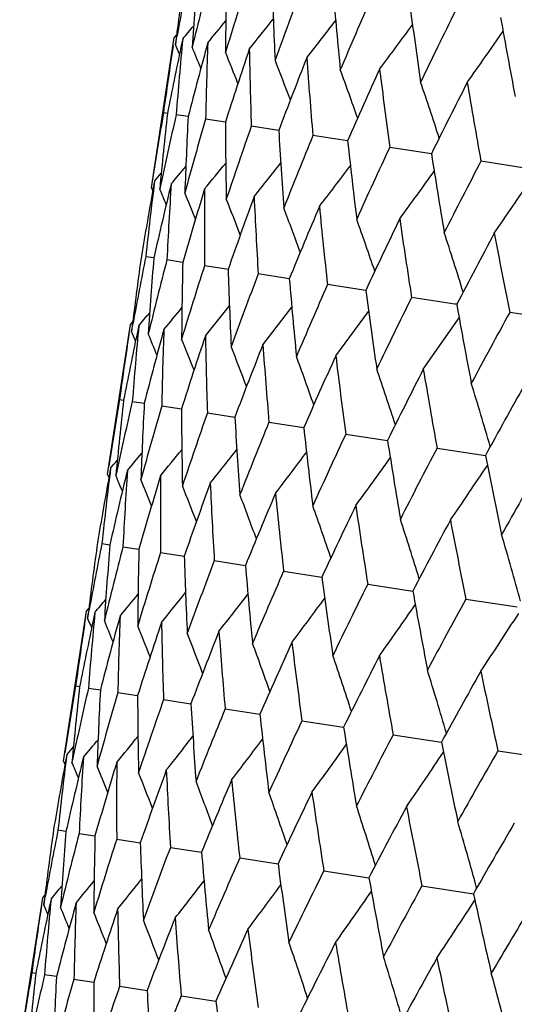
# Model space of a CAD drawing. Units: inches. Extents: x 0 to 11, y 0 to 8.5.
# Drawn here: x 3.4 to 3.5, y 5.3 to 5.5 of the extents above; entities that cross this region are included whole.
import ezdxf

# ---------------------------------------------------------------- set-up
doc = ezdxf.new("R2010")
doc.units = ezdxf.units.IN
doc.header["$LTSCALE"] = 0.605
doc.header["$MEASUREMENT"] = 0
doc.layers.get('0').update_dxf_attribs({"linetype": 'CONTINUOUS'})

msp = doc.modelspace()

# ---------------------------------------------------------------- linework, layer by layer
at = {"color": 7, "linetype": 'CONTINUOUS'}
for p, q in [((3.4382430174, 5.4480671847), (3.4379481185, 5.4477185831)), ((3.4382214886, 5.4478960697), (3.4380871114, 5.4468131736)), ((3.4380871114, 5.4468131736), (3.4382845496, 5.4478864463)), ((3.4349781578, 5.4283098027), (3.4379481185, 5.4477185831)), ((3.4390321821, 5.4475526981), (3.4388051223, 5.446483972)), ((3.4390321821, 5.4475526981), (3.4388051223, 5.4464839721)), ((3.4370543813, 5.4379242741), (3.4365374996, 5.4380033554)), ((3.4397333478, 5.4375143571), (3.4381879414, 5.4377508023)), ((3.444546918, 5.4367777969), (3.4419888124, 5.4371691873)), ((3.4514456818, 5.4357221551), (3.4479011105, 5.4362644785)), ((3.4603588231, 5.4343582689), (3.4558641675, 5.4350459596)), ((3.4711948845, 5.4327001335), (3.4657962716, 5.4335261341)), ((3.4838426806, 5.4307647632), (3.4775955061, 5.4317205975)), ((3.43538186, 5.4291342762), (3.4351862351, 5.4280606379)), ((3.4349781578, 5.4283098027), (3.4351555832, 5.4278891742)), ((3.4352875321, 5.419218142), (3.4342552532, 5.4193790688)), ((3.4389990394, 5.4186487045), (3.4369842081, 5.41896148)), ((3.4390382361, 5.4186426875), (3.4389990394, 5.4186487045)), ((3.4447039946, 5.4177751118), (3.4418468334, 5.4182173938)), ((3.4449018676, 5.4177451593), (3.4447040895, 5.4177753785)), ((3.4525419879, 5.416575931), (3.448793232, 5.4171544454)), ((3.4528178196, 5.4165338795), (3.4525419879, 5.416575931)), ((3.4624174474, 5.4150651845), (3.4577521244, 5.4157835423)), ((3.4627051162, 5.4150212524), (3.4624174474, 5.4150651845)), ((3.474213127, 5.4132603311), (3.4686315803, 5.4141187516)), ((3.4419632587, 5.4091375374), (3.4450696458, 5.4130137642)), ((3.4493973964, 5.4079999545), (3.4531389086, 5.4128354721)), ((3.4588239245, 5.406557493), (3.4630725548, 5.4123027497)), ((3.4744620853, 5.4132220959), (3.474213097, 5.4132601964)), ((3.4744620955, 5.4132222251), (3.474213127, 5.4132603311)), ((3.4877915106, 5.4111824773), (3.4813199616, 5.4121771564)), ((3.4322713303, 5.4106206109), (3.432566778, 5.4109715543)), ((3.4701461143, 5.4048249545), (3.4747805913, 5.4114536521)), ((3.4293031288, 5.391223322), (3.4322730892, 5.4106321002)), ((3.4325461448, 5.4108075551), (3.4324117672, 5.4097246334)), ((3.4324117672, 5.4097246334), (3.4326092036, 5.4107978788)), ((3.4333571529, 5.4104662165), (3.4331299777, 5.4093969143)), ((3.4333571529, 5.4104662165), (3.4331299776, 5.4093969181)), ((3.4308623087, 5.4009158168), (3.4313792305, 5.400836704)), ((3.4325127505, 5.4006632638), (3.4340582138, 5.4004267394)), ((3.4363136215, 5.4000816488), (3.4388717703, 5.3996901422)), ((3.4422259196, 5.39917694), (3.4457704695, 5.3986344755)), ((3.4501889766, 5.3979584211), (3.4546836061, 5.3972705579)), ((3.4601210807, 5.3964385956), (3.465519663, 5.3956123931)), ((3.4719203152, 5.394633059), (3.4781674549, 5.3936769945)), ((3.4297065157, 5.3920457352), (3.4295109138, 5.3909722082)), ((3.4293031288, 5.391223322), (3.4294806005, 5.3908026176)), ((3.4285795117, 5.3822870771), (3.4296120318, 5.3821290797)), ((3.4313086334, 5.3818694628), (3.4333632254, 5.3815550668)), ((3.4361714224, 5.3811253515), (3.4392268936, 5.3806577999)), ((3.44311798, 5.3800623788), (3.4471430143, 5.3794464635)), ((3.4520770251, 5.3786914523), (3.4570303296, 5.3779334919)), ((3.4629566257, 5.3770266394), (3.4687873751, 5.3761344114)), ((3.4265977175, 5.3735433806), (3.4268926151, 5.3738919801)), ((3.4756451425, 5.3750850235), (3.482293504, 5.3740676835)), ((3.4236277487, 5.3541345472), (3.4265977176, 5.3735433806)), ((3.4268710814, 5.3737208263), (3.4267367038, 5.372637928)), ((3.4267367038, 5.372637928), (3.4269341424, 5.3737112031)), ((3.4276817812, 5.3733774962), (3.4274547264, 5.3723087942)), ((3.4276817812, 5.3733774962), (3.4274547264, 5.3723087941)), ((3.4257039754, 5.3637490493), (3.4251870957, 5.3638281302)), ((3.4268375395, 5.3635755768), (3.4283829399, 5.3633391327)), ((3.4306384124, 5.3629939615), (3.4331965083, 5.3626025729)), ((3.4365507124, 5.3620892525), (3.4400952703, 5.3615469316)), ((3.4445137713, 5.3608707332), (3.4490084098, 5.3601830457)), ((3.4544458772, 5.3593509074), (3.4598444695, 5.3585249108)), ((3.4662451134, 5.3575453706), (3.4724922642, 5.3565895408)), ((3.4240314599, 5.3549590798), (3.4238358418, 5.3538854782)), ((3.4797904036, 5.3554726499), (3.4868219603, 5.3543968034)), ((3.4236277487, 5.3541345472), (3.423805173, 5.3537139217)), ((3.4239367215, 5.3450414784), (3.4229043753, 5.3451994513)), ((3.4256335831, 5.3447818238), (3.4276878292, 5.3444674768)), ((3.4304964568, 5.3440376996), (3.4335514141, 5.3435702209)), ((3.4374430966, 5.3429747143), (3.4414674542, 5.3423588954)), ((3.4464022206, 5.3416037757), (3.4513546927, 5.3408459341)), ((3.4572818961, 5.3399389514), (3.4631116658, 5.3390468633)), ((3.4699704829, 5.3379973248), (3.4766177324, 5.3369801436)), ((3.4179527265, 5.3170481108), (3.420922679, 5.3364568372)), ((3.420922679, 5.3364568373), (3.4212175132, 5.3368053831)), ((3.4211957462, 5.336632372), (3.4210613661, 5.3355494294)), ((3.4210613661, 5.3355494294), (3.421258816, 5.3366227478)), ((3.4220067425, 5.3362909522), (3.4217796693, 5.3352221352)), ((3.4220067425, 5.3362909522), (3.4217796693, 5.3352221349)), ((3.4200288247, 5.326661462), (3.419511901, 5.3267405752)), ((3.4227078109, 5.3262514971), (3.4211623404, 5.3264880225)), ((3.4249632091, 5.3259064079), (3.4275213105, 5.3255149087)), ((3.4308755049, 5.3250016995), (3.4344201075, 5.3244592269)), ((3.4388385597, 5.3237831809), (3.4433332333, 5.323095311))]:
    msp.add_line(p, q, dxfattribs=at)
for centre, radius, start, end in [((4.075329353, 5.3682899199), 0.6420619674, 172.0989823003, 172.8778467108), ((4.0713762276, 5.3308670291), 0.6438156698, 168.7506293387, 169.5277553307), ((4.0923524837, 5.4042791307), 0.653464241, 175.4335985482, 176.2970879553), ((4.0798724798, 5.2905997494), 0.6583410955, 165.4452038137, 166.303422305), ((4.123075789, 5.4403197643), 0.6785371773, 178.6986211977, 179.5353396396), ((4.1016963307, 5.2457374589), 0.6869213792, 162.2372734589, 163.0655167895), ((4.1686400982, 5.4779295989), 0.7184341177, 181.8422911621, 182.639694213), ((4.1374119214, 5.1944739152), 0.730677116, 159.1752399014, 159.9614538704), ((4.2307479683, 5.5187370693), 0.7749948674, 184.8196973036, 185.5673403712), ((4.1883113991, 5.1346605634), 0.7916513748, 156.2997153342, 157.0340334576), ((4.311981857, 5.5645853277), 0.8510662711, 187.5944080324, 188.2841887519), ((4.2565314126, 5.0636240812), 0.8729785343, 153.6424315772, 154.3173425677), ((4.4162541707, 5.6177142144), 0.9509669632, 190.1389626063, 190.765085765), ((3.085748957, 5.7457736936), 0.4623254258, 319.8309032633, 320.1013786595), ((3.0856753571, 5.7438892133), 0.4639736744, 320.2259666864, 320.6784690207), ((3.0854189788, 5.740738909), 0.4668348067, 320.8870815563, 321.4956473362), ((3.0842620763, 5.7367058524), 0.4717357612, 321.8182087914, 322.5598002903), ((3.0814611739, 5.732043234), 0.4794622436, 323.0239827269, 323.8769425056), ((3.0757951038, 5.7271612242), 0.4913041455, 324.5091747212, 325.4515230498), ((4.0719233923, 5.3507075184), 0.6413546568, 171.397514271, 172.1770941534), ((4.0711106256, 5.3127010589), 0.6463034251, 168.0535695316, 168.8281163061), ((3.0124817855, 5.2673260713), 0.4619042253, 22.6982226381, 22.8662199295), ((4.086121868, 5.3868813308), 0.649927747, 174.6435860721, 175.5109008143), ((4.0837890422, 5.2711997484), 0.6651828293, 164.6702452319, 165.5208102692), ((3.0127863418, 5.268516825), 0.4630322034, 22.2381673929, 22.6032026624), ((4.1139172608, 5.4227876151), 0.6720823383, 177.9305793083, 178.7738611191), ((4.1096262832, 5.2246498695), 0.6980893473, 161.4931674886, 162.3098535377), ((3.0132463915, 5.2708994748), 0.4654356089, 21.54213608, 22.0754088034), ((4.156268684, 5.459940745), 0.7087631373, 181.1079634812, 181.9143243946), ((3.0139150654, 5.2746180959), 0.4690327709, 20.6022286546, 21.2799732974), ((4.1496853343, 5.1710958846), 0.7467031686, 158.4723851219, 159.2437673652), ((4.2147233057, 5.4999371461), 0.7616285563, 184.128986608, 184.8875584751), ((3.0134527348, 5.2793630818), 0.4752203368, 19.4123091508, 20.2121638274), ((4.2054861886, 5.108252474), 0.8133632297, 155.6464388658, 156.3633631223), ((4.2916388955, 5.544558319), 0.8332731758, 186.9551046355, 187.6573363254), ((3.0110272593, 5.2851819893), 0.4848178966, 17.9669490637, 18.8672863954), ((4.2794996044, 5.0332211556), 0.901631823, 153.0449178224, 153.7005816895), ((4.3905818647, 5.5959335887), 0.927636781, 189.5567329527, 190.1964023211), ((4.0691232379, 5.3312709115), 0.6415267188, 170.4230212851, 171.202479442), ((4.0793131786, 5.3678275209), 0.6460726443, 173.7713372451, 174.6431489999), ((4.0712923482, 5.2926248613), 0.6495250023, 167.0891937598, 167.9571405086), ((4.1029229898, 5.4036603629), 0.6640530954, 177.0777492469, 177.9298531532), ((4.0866061742, 5.25021122), 0.6711816629, 163.826288767, 164.6707928953), ((4.1407478408, 5.4402771832), 0.696209675, 180.2879943114, 181.1069722347), ((4.1154218964, 5.2023176634), 0.7073295639, 160.6859055189, 161.4939860684), ((4.1941424799, 5.479241049), 0.7439707113, 183.35346179, 184.1277576974), ((4.1587219462, 5.146966119), 0.7596045364, 157.7127809878, 158.4734527486), ((4.2651904189, 5.5222649421), 0.8096181303, 186.2333529883, 186.9536666645), ((4.2181998825, 5.081765123), 0.8305702876, 154.9431410787, 155.64772901), ((4.3570406452, 5.571352119), 0.8966310087, 188.8957282017, 189.5551140366), ((3.0825142605, 5.7241221032), 0.4655421571, 320.5227674299, 321.0558456069), ((3.0819507704, 5.7204426517), 0.4692521098, 321.3182963027, 321.9956403493), ((4.296586195, 5.0036396977), 0.9241206659, 152.4042354478, 153.0464015715), ((3.0827422171, 5.7278559293), 0.4621572717, 319.7320068525, 319.8998815224), ((3.082689418, 5.7266164488), 0.4632676758, 319.9950279858, 320.3598229283), ((3.0800934525, 5.716045601), 0.4754326081, 322.386141136, 323.1855474148), ((3.0760404463, 5.711210794), 0.4850240839, 323.7310673132, 324.6309257042), ((4.0746600953, 5.350362817), 0.6441130374, 172.9754587746, 173.8493825292), ((4.0728516571, 5.2739672156), 0.6539004869, 166.3029637894, 167.1659599757), ((4.0957517585, 5.3862124361), 0.6595810681, 176.2977187156, 177.154406306), ((3.0682979553, 5.7064047122), 0.4995894825, 325.3575200331, 326.3351981812), ((4.0669815975, 5.3134962796), 0.6420984131, 169.7221520682, 170.501046039), ((3.0094431814, 5.2490952418), 0.4626686002, 22.4971676156, 22.76741202), ((4.0917505568, 5.2302535919), 0.6793554531, 163.0647447281, 163.9005361166), ((3.0099040313, 5.2509047218), 0.4643510479, 21.9202684133, 22.3723519806), ((4.1308797677, 5.4225668641), 0.6890466621, 179.5362731885, 180.3620421033), ((3.0105875811, 5.2539866054), 0.4672255458, 21.1032728536, 21.7112582396), ((4.1243437962, 5.180560461), 0.7196513492, 159.9603894023, 160.7565213974), ((4.1812957439, 5.4609743923), 0.7338120453, 182.6409025703, 183.4238346563), ((3.0106662432, 5.2581789039), 0.4721493372, 20.0393051483, 20.7801565073), ((4.1717756266, 5.1228231106), 0.7766378657, 157.0327041228, 157.7788392327), ((4.248938305, 5.5031152527), 0.7959914574, 185.5687929003, 186.2991799269), ((3.0093634237, 5.2634662106), 0.4798988443, 18.7223440206, 19.5744201508), ((4.2359693953, 5.0545065869), 0.853175475, 154.3157797838, 155.0039241558), ((4.3367384221, 5.5509307534), 0.8788213771, 188.285854332, 188.9563459019), ((3.0053886419, 5.2698218797), 0.4917666459, 17.1479401164, 18.0892799548), ((4.320005273, 4.9722952188), 0.9536035828, 151.8347766126, 152.4592320505), ((4.449154896, 5.6068374578), 0.9872168421, 190.7669343242, 191.3724262979), ((4.0695159325, 5.331219964), 0.641922655, 172.0988473308, 172.8779623592), ((4.0657547852, 5.2937665005), 0.6438708497, 168.7504349211, 169.5275805118), ((4.0862960712, 5.3672208395), 0.6530820146, 175.4334993601, 176.2975770927), ((4.0744425054, 5.2534454987), 0.6585950467, 165.4449524448, 166.3029226672), ((4.1167522289, 5.4032461824), 0.6778888614, 178.6985599577, 179.5361595676), ((4.0964909054, 5.2084956769), 0.6874155578, 162.2369782851, 163.0647066341), ((4.1619996814, 5.4408107006), 0.7174686711, 181.8422678549, 182.6408218578), ((4.1324682589, 5.1571035854), 0.7314610593, 159.1749072513, 159.9603558047), ((4.2237128938, 5.481535064), 0.7736305435, 184.8197108556, 185.5687464295), ((4.1836897036, 5.0971051095), 0.7928036905, 156.2993518238, 157.032675696), ((4.3044344824, 5.5272489508), 0.8491780654, 187.5944565279, 188.2858402856), ((4.2523244547, 5.0258025359), 0.8746195308, 153.6420436901, 154.3157564795), ((3.2035984887, 5.6042196481), 0.3005552008, 319.857540201, 320.2749468337), ((3.1302609588, 5.6642389221), 0.3981215342, 320.3050258203, 320.8336641231), ((4.4080165089, 5.5801698907), 0.9483646071, 190.1390435487, 190.7669486375), ((4.3418312968, 4.9396090215), 0.9817303368, 151.2258819804, 151.8347578493), ((4.0664184447, 5.3135952855), 0.641526677, 171.3975640111, 172.1769787625), ((3.0065788528, 5.2301260289), 0.4621572565, 22.7001183698, 22.8679931605), ((4.080678202, 5.3497697198), 0.6501604458, 174.6432845379, 175.5103828788), ((4.0780904228, 5.23412706), 0.665156432, 164.6708538727, 165.5215441853), ((4.1085613949, 5.3856825055), 0.6724019662, 177.9299750971, 178.7729464691), ((4.065452286, 5.2756141679), 0.6463198316, 168.0538923653, 168.8284620178), ((3.0068991178, 5.2313245772), 0.4632676684, 22.2401771901, 22.6049720259), ((4.10383346, 5.1876142301), 0.6979615069, 161.4940559556, 162.310978145), ((3.0074778808, 5.2337571593), 0.4655421558, 21.5441544688, 22.0772325801), ((4.1510168093, 5.4228514364), 0.7091861583, 181.1070740735, 181.9130390159), ((3.0076607021, 5.237291396), 0.4696587458, 20.6046529211, 21.281410478), ((4.1437817964, 5.1341155696), 0.7464516431, 158.4735295285, 159.2452518027), ((4.209600485, 5.4628751828), 0.7621810973, 184.1278360346, 184.8859362277), ((3.0069812268, 5.2419711653), 0.4760722884, 19.4149896688, 20.2133218002), ((4.1994452413, 5.0713529963), 0.812952758, 155.6478112127, 156.3651701055), ((4.2866826436, 5.5075392342), 0.8339948256, 186.9537212126, 187.6554158761), ((3.0042571723, 5.2477124845), 0.4859770144, 17.9699565533, 18.8680504336), ((4.2732798234, 4.9964394065), 0.9010081197, 153.0464882363, 153.7026706281), ((4.3858483307, 5.5589795527), 0.9285871997, 189.5551469923, 190.1942241917), ((2.9978958272, 5.2545193512), 0.5009622061, 16.2661413653, 17.2411404411), ((4.3691947438, 4.9054667567), 1.0160113227, 150.6904678276, 151.280849258), ((4.0632782257, 5.294210716), 0.6413547151, 170.422905934, 171.2024857947), ((4.0735598177, 5.3307520321), 0.6459936283, 173.7716474029, 174.6434710484), ((4.0653674105, 5.2555883669), 0.6492701644, 167.0886600305, 167.9568532217), ((4.0972485517, 5.3665811013), 0.6640534251, 177.0784657357, 177.9304774685), ((4.0805683562, 5.2132172586), 0.6708073222, 163.8253375666, 164.6702222608), ((4.1351630886, 5.4032034908), 0.6963001821, 180.289096189, 181.1078808216), ((4.1092546615, 5.1653850349), 0.7068139766, 160.6845639236, 161.4931485644), ((4.1886658878, 5.4421841044), 0.7441707596, 183.3549188009, 184.1289261367), ((4.1523981053, 5.1101201561), 0.7589127271, 157.7110844263, 158.4723709539), ((4.2598509353, 5.4852393197), 0.8099585757, 186.2351284831, 186.9550664025), ((4.2116777159, 5.0450414153), 0.8296489343, 154.9411301102, 155.6464294803), ((4.3518825836, 5.534378076), 0.8971594685, 188.8977822247, 189.5567146561), ((3.0769116928, 5.6869544246), 0.4654356688, 320.524591165, 321.0578639214), ((3.0761109371, 5.6834644859), 0.4694494985, 321.3203274491, 321.9974705476), ((4.2898025748, 4.9670900376), 0.922889173, 152.4019526494, 153.0449127047), ((3.0772508201, 5.6905928321), 0.4619040876, 319.733779964, 319.9017774052), ((3.0771852317, 5.6893655967), 0.4630322282, 319.9967972871, 320.3618326387), ((3.0740566338, 5.6792120352), 0.475874568, 322.3883859252, 323.1871410435), ((3.0697339615, 5.6745585494), 0.485791043, 323.7336153345, 324.6321491733), ((4.469591081, 5.5921389768), 1.0110924508, 191.3197752381, 191.9129720924), ((4.068908073, 5.3132814778), 0.6440360542, 172.9752604266, 173.8492048108), ((4.0675352517, 5.2367968241), 0.6542685994, 166.3034427453, 167.1658705155), ((4.0897718341, 5.3491374711), 0.659276247, 176.2971868484, 177.1541879272), ((3.0616223638, 5.669975967), 0.5007874648, 325.3604684349, 326.3359047043), ((4.3910848467, 4.8720653358), 1.0445387789, 150.1123234121, 150.6887274677), ((4.0614591884, 5.2763814588), 0.6422535805, 169.7222694011, 170.5009013852), ((3.0040898363, 5.2121290266), 0.4623254392, 22.4986213701, 22.7690967199), ((4.0866523794, 5.1929990867), 0.6799559348, 163.0655331094, 163.9005056304), ((3.0045831509, 5.2139492874), 0.4639736769, 21.9215309774, 22.3740332991), ((4.1246410753, 5.3854726725), 0.6884833783, 179.5354235028, 180.3617876751), ((3.0049812298, 5.2169147386), 0.4671563341, 21.1045620921, 21.7127089996), ((4.1194982947, 5.143183632), 0.7205297378, 159.9614651267, 160.7565489004), ((4.1747460005, 5.4238308716), 0.7329360418, 182.639758693, 183.4235494526), ((3.0048929967, 5.2210443579), 0.4722582183, 20.0406099248, 20.7813809774), ((4.1672387698, 5.0852717664), 0.7778666914, 157.0340394081, 157.7789221605), ((4.2419964093, 5.4658835883), 0.794716995, 185.5673840762, 186.2988694916), ((3.0033535072, 5.2262527203), 0.4802569299, 18.7237632072, 19.575311543), ((4.2318271468, 5.0167066272), 0.8548654326, 154.317343583, 155.0040587354), ((4.3292815634, 5.5135573769), 0.8770174114, 188.2842129063, 188.9560156994), ((2.9990523946, 5.2325154734), 0.4924634693, 17.1495861829, 18.0897160316), ((4.3163886709, 4.9341377113), 0.9559231193, 151.8365368801, 152.4594137294), ((4.440995848, 5.5692444061), 0.9846826141, 190.7650934334, 191.3720814487), ((2.9900511305, 5.2398789684), 0.5108079176, 15.3160051778, 16.3207730306), ((4.0639819041, 5.2941142649), 0.6420649539, 172.0989803302, 172.8778429999), ((4.0600293037, 5.2566911873), 0.6438192039, 168.75063571, 169.5277593027), ((4.0810044207, 5.3301036032), 0.6534665988, 175.4335882237, 176.2970765701), ((4.068527665, 5.2164232598), 0.6583468237, 165.4452193304, 166.3034323717), ((4.1117271583, 5.3661442847), 0.678538956, 178.698602879, 179.5353210945), ((4.090353409, 5.1715601405), 0.6869291442, 162.2372973826, 163.0655332705), ((4.1572908192, 5.4037540891), 0.7184352329, 181.8422653715, 182.6396690258), ((4.1260712386, 5.1202954272), 0.730687363, 159.1752715741, 159.9614763049), ((4.2193978998, 5.444561433), 0.774995167, 184.8196647233, 185.5673091895), ((4.1769734944, 5.0604804367), 0.7916647911, 156.2997539581, 157.0340612673), ((4.3006307618, 5.4904094348), 0.8510654973, 187.594369436, 188.2841522997), ((4.2451971008, 4.9894416453), 0.8729961561, 153.6424762817, 154.3173751074), ((3.0743168815, 5.6697210811), 0.4639844037, 320.225933638, 320.6784241476), ((3.0738145006, 5.6667684584), 0.4671611142, 320.8872554122, 321.4953944638), ((3.0724968951, 5.6628529156), 0.4722610119, 321.8185827708, 322.5593473673), ((3.0694706282, 5.6583429656), 0.4802593109, 323.0246527776, 323.8761955274), ((4.4049016834, 5.543537881), 0.9509647168, 190.1389188094, 190.7650447858), ((3.0743907583, 5.6716054336), 0.4623358625, 319.8308692335, 320.1013371322), ((3.063493007, 5.6536532799), 0.4924664162, 324.5102499561, 325.4503740591), ((4.3341515688, 4.9036309092), 0.9794397714, 151.226338105, 151.8365766076), ((3.0011269444, 5.1931493357), 0.4619088894, 22.6981813355, 22.8661765288), ((4.074774293, 5.3127059394), 0.6499305782, 174.6435926936, 175.51090574), ((4.072428856, 5.1970270671), 0.6651727256, 164.6702318202, 165.5208118355), ((4.1025736064, 5.348612317), 0.6720890839, 177.930591907, 178.7738672612), ((3.0527010389, 5.6493187718), 0.5108115258, 326.2791950811, 327.2839557295), ((4.0605722204, 5.2765324392), 0.6413538761, 171.397512649, 172.1770977786), ((4.0597580104, 5.2385262837), 0.6463011706, 168.0535637338, 168.8281174754), ((3.0014371739, 5.19434245), 0.4630307243, 22.2381262511, 22.6031621617), ((4.0982612034, 5.1504793276), 0.6980739482, 161.4931477913, 162.3098538461), ((3.0020047219, 5.1967680913), 0.4653183579, 21.5420301054, 22.0754359001), ((4.1449296115, 5.3857659869), 0.7087744722, 181.1079816653, 181.9143316184), ((3.0021694677, 5.2002919546), 0.4694557801, 20.6024967994, 21.2796294614), ((4.1383144257, 5.0969284154), 0.7466812538, 158.4723596698, 159.2437664501), ((4.203389876, 5.4257634793), 0.761645594, 184.129009891, 184.8875666281), ((3.0014794905, 5.2049637734), 0.4758822322, 19.4128307463, 20.2115710294), ((4.1941079869, 5.0340893791), 0.8133329099, 155.6464082839, 156.3633610491), ((4.2803127277, 5.4703864804), 0.8332976378, 186.9551324516, 187.6573452487), ((2.9987460672, 5.2106971117), 0.4857987982, 17.9678272116, 18.8663429811), ((4.2681118781, 4.9590643161), 0.9015902288, 153.0448827795, 153.7005785453), ((4.3792654121, 5.5217646232), 0.9276712935, 189.5567647016, 190.196411859), ((2.9923762826, 5.2174959945), 0.5007948995, 16.2640750613, 17.2394921056), ((4.3642570427, 4.8679277356), 1.0168749968, 150.6886903334, 151.2785153677), ((4.5057282475, 5.5826543333), 1.0507901678, 191.9130093026, 192.485985602), ((4.0577737334, 5.2570955055), 0.6415276358, 170.4230187676, 171.2024783796), ((4.0679572158, 5.2936528398), 0.6460670612, 173.7713317161, 174.6431537352), ((4.0599485093, 5.2184481328), 0.6495317353, 167.0891938894, 167.9571343592), ((4.0915628907, 5.3294855632), 0.6640433952, 177.0777432715, 177.9298622525), ((4.0752707822, 5.1760316935), 0.6711972749, 163.8262930308, 164.6707801651), ((4.1293817565, 5.3661017907), 0.6961940001, 180.2879869899, 181.1069858831), ((4.1040953076, 5.1281341944), 0.7073547595, 160.6859132851, 161.4939675921), ((4.1827691164, 5.4050643689), 0.7439477138, 183.3534532818, 184.1277755241), ((4.1474059302, 5.0727769592), 0.7596416325, 157.7127920086, 158.4734290217), ((4.2538077939, 5.4480860643), 0.8095857128, 186.233343468, 186.9536882269), ((4.206897201, 5.0075678133), 0.8306228626, 154.9431550484, 155.6477006109), ((3.0711497641, 5.6499581309), 0.4655601736, 320.5228043025, 321.0558601007), ((3.0702723307, 5.6465266742), 0.4696701975, 321.3186219889, 321.9953604178), ((4.3456457776, 5.4971697736), 0.8965859901, 188.8957178527, 189.5551388545), ((4.2853010705, 4.9294306573), 0.9241941726, 152.4042520292, 153.0463691157), ((3.0713243783, 5.6524531504), 0.4632865383, 319.9950649141, 320.3598434202), ((3.068225122, 5.642263508), 0.4760828082, 322.3867091029, 323.1850207402), ((3.0639082621, 5.6375996258), 0.4859880623, 323.7319796578, 324.6300513214), ((4.4630877165, 5.554844103), 1.0102397556, 191.3174722064, 191.9112285085), ((4.0633254229, 5.2761857124), 0.6441288804, 172.9754613986, 173.8493664296), ((3.0713822342, 5.6536884889), 0.462169597, 319.7320410702, 319.8999106268), ((3.0558013587, 5.6330069309), 0.5009744005, 325.3588890092, 326.3338630282), ((4.3869657962, 4.8341365866), 1.0463070696, 150.1148548903, 150.6903413762), ((4.0556326135, 5.2393208643), 0.6420998455, 169.7221520725, 170.5010503797), ((4.0614947172, 5.1997937173), 0.653893731, 166.3029725793, 167.1659804462), ((2.9980478523, 5.1749009582), 0.4627173839, 22.4972177265, 22.7674320645), ((4.0844328828, 5.3120352189), 0.6596126571, 176.2977202972, 177.1543696117), ((4.0803823018, 5.1560839753), 0.679336747, 163.0647562361, 163.9005732565), ((4.1195795401, 5.3483912748), 0.689096836, 179.5362742562, 180.3619856239), ((2.9985264729, 5.1767180641), 0.4643804937, 21.9203247783, 22.3723779206), ((2.9988937211, 5.1796763278), 0.4675945809, 21.1035577203, 21.7110610901), ((4.1129646869, 5.1063959438), 0.7196207187, 159.9604048822, 160.7565732141), ((4.1700180192, 5.386802555), 0.7338847981, 182.6409030739, 183.423759941), ((2.9987796302, 5.183803741), 0.472721584, 20.0398004897, 20.7797525404), ((4.1603833211, 5.0486659548), 0.7765922426, 157.032723179, 157.7789043678), ((4.2376890138, 5.4289499141), 0.7960930454, 185.5687928494, 186.2990888544), ((2.9972110557, 5.189012087), 0.4807478852, 18.7231448444, 19.5737134637), ((4.2245602633, 4.9803600036), 0.8531101447, 154.315801979, 155.0040010661), ((4.3255265033, 5.4767757157), 0.8789613177, 188.2858537543, 188.9562405229), ((2.9928760455, 5.1952771216), 0.4929861209, 17.1491536039, 18.088162134), ((4.308573751, 4.8981639265), 0.9535113431, 151.8348014987, 152.4593191252), ((4.4379939392, 5.532698268), 0.9874096765, 190.7669332598, 191.3723086939), ((2.9838336376, 5.2026453369), 0.5113688923, 15.3157506666, 16.3192803606), ((4.4173324846, 4.79743849), 1.0844581388, 149.6066365214, 150.1638154534), ((4.0581667014, 5.2570446258), 0.6419238328, 172.098851886, 172.8779615479), ((4.054398626, 5.219592325), 0.6438650005, 168.750426819, 169.5275707647), ((4.0749577118, 5.2930448762), 0.6530940803, 175.433519088, 176.2975788338), ((4.0630780599, 5.1792736663), 0.6585806034, 165.4449313132, 166.3029183329), ((4.1054271721, 5.329070792), 0.6779142065, 178.6985948049, 179.5361611528), ((4.0851203983, 5.1343264893), 0.6873945712, 162.2369464971, 163.0646981964), ((4.1506902599, 5.3666374049), 0.7175096952, 181.842316786, 182.6408233079), ((4.1210894334, 5.0829385915), 0.7314308573, 159.1748649933, 159.9603441914), ((4.2124228948, 5.4073657668), 0.7736912338, 184.8197725767, 185.5687477225), ((4.1723006009, 5.0229460897), 0.7927617418, 156.2993001639, 157.0326612094), ((4.2931696662, 5.4530862276), 0.8492645556, 187.5945295674, 188.2858414101), ((4.2409220806, 4.951652039), 0.8745619847, 153.6419837978, 154.3157394593), ((3.0683461282, 5.632861919), 0.4643571522, 320.2277136864, 320.679793583), ((3.0678172296, 5.629925279), 0.4675646624, 320.8890262378, 321.4965734774), ((3.0664768068, 5.6260193642), 0.4726886289, 321.8203313894, 322.5603404383), ((4.3967856375, 5.5060174329), 0.9484862819, 190.1391263764, 190.7669495881), ((3.0684415552, 5.63473145), 0.4626824748, 319.832655171, 320.1028928644), ((3.0634243144, 5.6215179396), 0.480713216, 323.0263673453, 323.8770039463), ((3.0574153065, 5.6168362393), 0.4929507334, 324.5119158422, 325.450999876), ((4.330411076, 4.8654708268), 0.9816513156, 151.2258150459, 151.8347386475), ((4.5292215999, 5.5690765073), 1.0778885025, 192.4345957191, 192.9951679204), ((4.0693242772, 5.2755946622), 0.6501569275, 174.6432737506, 175.510374761), ((4.066706221, 5.1599609025), 0.6651214351, 164.6708409858, 165.5215740386), ((4.0972031862, 5.3115072966), 0.672394171, 177.9299558878, 178.7729349739), ((3.04658425, 5.6125099072), 0.5113331054, 326.2807945949, 327.2844025454), ((4.4462975177, 4.7592961471), 1.1214819973, 149.0657342428, 149.6065732283), ((4.0550690222, 5.2394198572), 0.6415276783, 171.3975168969, 172.1769742215), ((4.0541492541, 5.2014293265), 0.6463681671, 168.0538871749, 168.8284408726), ((2.9952337882, 5.1559528506), 0.4621515522, 22.7001416304, 22.8680188694), ((2.9955512082, 5.1571502008), 0.4632650501, 22.240197805, 22.6049959953), ((4.0924325086, 5.1134556816), 0.6979082735, 161.4940403478, 162.3110228791), ((2.9961360091, 5.1595851829), 0.4655330386, 21.5441683374, 22.0772590387), ((4.1396530434, 5.3486755695), 0.7091727936, 181.1070462754, 181.9130244494), ((2.9963188161, 5.1631192804), 0.4696496903, 20.6046630981, 21.2814364347), ((4.1323580278, 5.0599689589), 0.7463728876, 158.4735094123, 159.2453112306), ((4.1982298769, 5.3886979856), 0.7621608128, 184.1278004336, 184.8859189307), ((2.9956394311, 5.1677989058), 0.4760631955, 19.4149964635, 20.2133471018), ((4.1879929799, 4.9972234551), 0.812841115, 155.6477870782, 156.3652427178), ((4.2753032234, 5.4333598075), 0.8339655251, 186.9536786707, 187.6553962212), ((2.992915542, 5.173540059), 0.4859678162, 17.9699602617, 18.8680748694), ((4.2617903934, 4.9223343466), 0.9008523795, 153.0464606101, 153.7027547847), ((4.3744571109, 5.4847966203), 0.9285456834, 189.5550984247, 190.1942025573), ((2.9865544587, 5.1803467369), 0.5009528118, 16.2661422664, 17.2411637658), ((4.357654802, 4.8313972717), 1.0157942712, 150.690437238, 151.2809432998), ((4.5011985634, 5.5457747688), 1.0519535808, 191.9111623687, 192.4835564574), ((4.0519286493, 5.2200353831), 0.64135555, 170.4229102469, 171.2024865716), ((4.0622140607, 5.2565763224), 0.6459982999, 173.7716509364, 174.6434654871), ((4.0540148272, 5.1814136909), 0.6492679197, 167.088665797, 167.9568592525), ((4.085907357, 5.2924054239), 0.6640626436, 177.0784687841, 177.9304659565), ((4.0692121285, 5.1390437871), 0.6708012442, 163.8253443491, 164.6702340202), ((4.1238231356, 5.3290282902), 0.6963106297, 180.2890953181, 181.1078650727), ((2.9741798985, 5.1883245685), 0.5233807568, 14.3031129418, 15.3297698846), ((4.4818630159, 4.7187466828), 1.1660660234, 148.5929649428, 149.1149202869), ((4.0978965221, 5.0912126196), 0.7068057521, 160.6845729364, 161.4931644072), ((4.1773303322, 5.3680096988), 0.7441856258, 183.3549162879, 184.1289056952), ((4.1410360461, 5.0359498335), 0.7589000895, 157.7110945867, 158.4723913458), ((4.24852099, 5.4110662532), 0.8099791419, 186.2351244426, 186.9550417702)]:
    msp.add_arc(centre, radius, start, end, dxfattribs=at)

doc.saveas('drawing.dxf')
